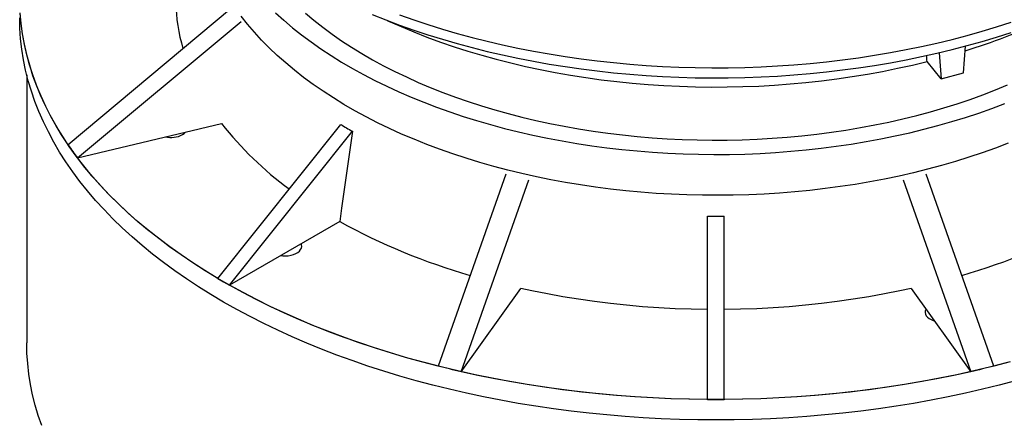
# Model space of a CAD drawing. Units: millimetres. Extents: x 336 to 8971, y 188 to 6411.
# Drawn here: x 7601 to 8355, y 5165 to 5473 of the extents above; entities that cross this region are included whole.
import ezdxf

# ---------------------------------------------------------------- set-up
doc = ezdxf.new("R2010")
doc.units = ezdxf.units.MM
doc.header["$LTSCALE"] = 33.3

msp = doc.modelspace()

# ---------------------------------------------------------------- linework, layer by layer
at = {"color": 7, "linetype": 'Continuous', "lineweight": 25}
for p, q in [((7763.3, 5481.99), (7638.03, 5377.38)), ((7645.32, 5367.22), (7770.59, 5471.83)), ((8305.44, 5447.83), (8306.9, 5427.76)), ((8324.16, 5432.41), (8325.6, 5452.9)), ((8306.9, 5427.76), (8296.13, 5441.1)), ((8306.9, 5427.76), (8324.16, 5432.41)), ((7606.39, 5430.87), (7606.39, 5225.69)), ((7645.32, 5367.22), (7755.69, 5393.61)), ((7752.74, 5274.98), (7846.93, 5392.91)), ((7761.72, 5269.79), (7855.91, 5387.73)), ((7973.39, 5354.75), (7921.51, 5207.79)), ((7939.11, 5203.58), (7990.99, 5350.54)), ((8277.8, 5350.54), (8329.69, 5203.58)), ((8347.29, 5207.79), (8295.4, 5354.75)), ((7846.2, 5318.57), (7761.74, 5269.81)), ((8128.05, 5182.2), (8128.05, 5322.66)), ((8140.75, 5182.2), (8140.75, 5322.66)), ((7752.74, 5274.98), (7757.23, 5272.39)), ((7757.23, 5272.39), (7761.72, 5269.79)), ((7761.74, 5269.81), (7761.72, 5269.79)), ((7939.11, 5203.58), (7984.82, 5267.29)), ((8283.97, 5267.29), (8329.69, 5203.58)), ((8128.05, 5182.2), (8134.4, 5182.2)), ((8134.4, 5182.2), (8140.75, 5182.2))]:
    msp.add_line(p, q, dxfattribs=at)
at = {"color": 7, "linetype": 'Continuous', "lineweight": 25, "flags": 128}
for points in [[(7752.76, 5274.99), (7743.11, 5280.85), (7733.72, 5286.86), (7724.62, 5293), (7715.79, 5299.28), (7707.26, 5305.69), (7699.01, 5312.23), (7691.07, 5318.89), (7683.44, 5325.67), (7676.11, 5332.56), (7669.1, 5339.56), (7662.42, 5346.67), (7656.05, 5353.87), (7650.02, 5361.17), (7644.32, 5368.56), (7638.96, 5376.03), (7633.94, 5383.58), (7629.27, 5391.2), (7624.94, 5398.89), (7620.97, 5406.65), (7617.35, 5414.46), (7614.09, 5422.32), (7611.18, 5430.23), (7608.64, 5438.19), (7606.46, 5446.17), (7604.64, 5454.19), (7603.19, 5462.23), (7602.1, 5470.3), (7601.39, 5478.37)], [(7638.03, 5377.38), (7633.15, 5384.83), (7628.6, 5392.34), (7624.39, 5399.92), (7620.53, 5407.56), (7617, 5415.26), (7613.82, 5423), (7610.99, 5430.79), (7608.51, 5438.62), (7606.38, 5446.49), (7604.6, 5454.38), (7603.18, 5462.3), (7602.11, 5470.24), (7601.4, 5478.19)], [(7797.01, 5478.35), (7803.38, 5472.61), (7810.05, 5466.98), (7817, 5461.46), (7824.24, 5456.06), (7831.75, 5450.8), (7839.53, 5445.66), (7847.57, 5440.66), (7855.86, 5435.8), (7864.4, 5431.09), (7873.18, 5426.52), (7882.19, 5422.11), (7891.43, 5417.85), (7900.88, 5413.75), (7910.54, 5409.82), (7920.4, 5406.06), (7930.44, 5402.47), (7940.67, 5399.05), (7951.07, 5395.81), (7961.63, 5392.74), (7972.34, 5389.87), (7983.2, 5387.17), (7994.19, 5384.67), (8005.31, 5382.35), (8016.54, 5380.23), (8027.88, 5378.3), (8039.31, 5376.57), (8050.82, 5375.03), (8062.41, 5373.7), (8074.06, 5372.56), (8085.77, 5371.62), (8097.52, 5370.89), (8109.3, 5370.36), (8121.1, 5370.03), (8132.92, 5369.9), (8144.74, 5369.97), (8156.54, 5370.25), (8168.33, 5370.74), (8180.09, 5371.42), (8191.81, 5372.31), (8203.47, 5373.39), (8215.08, 5374.68), (8226.61, 5376.17), (8238.07, 5377.85), (8249.43, 5379.73), (8260.68, 5381.81), (8271.83, 5384.07), (8282.86, 5386.53), (8293.75, 5389.18), (8304.5, 5392.01), (8315.1, 5395.02), (8325.54, 5398.22), (8335.81, 5401.59), (8345.9, 5405.14), (8355.81, 5408.87)], [(7819.85, 5478.18), (7826.38, 5472.7), (7833.19, 5467.33), (7840.29, 5462.09), (7847.66, 5456.98), (7855.29, 5451.99), (7863.19, 5447.15), (7871.34, 5442.44), (7879.73, 5437.89), (7888.36, 5433.48), (7897.22, 5429.22), (7906.3, 5425.13), (7915.59, 5421.19), (7925.09, 5417.42), (7934.78, 5413.82), (7944.65, 5410.39), (7954.71, 5407.14), (7964.92, 5404.07), (7975.3, 5401.17), (7985.83, 5398.47), (7996.49, 5395.94), (8007.28, 5393.61), (8018.19, 5391.47), (8029.21, 5389.52), (8040.32, 5387.76), (8051.53, 5386.21), (8062.81, 5384.85), (8074.15, 5383.68), (8085.56, 5382.72), (8097, 5381.97), (8108.49, 5381.41), (8120, 5381.05), (8131.52, 5380.9), (8143.04, 5380.95), (8154.55, 5381.2), (8166.05, 5381.66), (8177.52, 5382.32), (8188.94, 5383.18), (8200.32, 5384.24), (8211.64, 5385.5), (8222.88, 5386.96), (8234.04, 5388.62), (8245.11, 5390.47), (8256.07, 5392.51), (8266.92, 5394.75), (8277.65, 5397.18), (8288.25, 5399.8), (8298.7, 5402.6), (8309, 5405.58), (8319.14, 5408.75), (8329.1, 5412.09), (8338.88, 5415.6), (8348.48, 5419.29), (8357.87, 5423.14)], [(7871.11, 5477.09), (7881.5, 5472.95), (7892.08, 5468.97), (7902.84, 5465.17), (7913.79, 5461.54), (7924.91, 5458.09), (7936.19, 5454.82), (7947.62, 5451.73), (7959.19, 5448.82), (7970.9, 5446.1), (7982.74, 5443.57), (7994.7, 5441.24), (8006.76, 5439.09), (8018.92, 5437.14), (8031.17, 5435.39), (8043.5, 5433.83), (8055.9, 5432.47), (8068.36, 5431.31), (8080.88, 5430.35), (8093.43, 5429.59), (8106.01, 5429.03), (8118.62, 5428.68), (8131.24, 5428.53), (8143.86, 5428.58), (8156.48, 5428.83), (8169.08, 5429.29), (8181.65, 5429.94), (8194.18, 5430.8), (8206.67, 5431.86), (8219.1, 5433.12), (8231.47, 5434.58), (8243.76, 5436.24), (8255.97, 5438.09), (8268.08, 5440.14), (8280.09, 5442.38), (8291.99, 5444.82), (8303.76, 5447.44), (8315.41, 5450.25), (8326.91, 5453.25), (8338.27, 5456.43), (8349.47, 5459.79), (8360.5, 5463.33)], [(7892.08, 5476.75), (7902.84, 5472.95), (7913.79, 5469.32), (7924.91, 5465.87), (7936.19, 5462.59), (7947.62, 5459.5), (7959.19, 5456.6), (7970.9, 5453.88), (7982.74, 5451.35), (7994.7, 5449.01), (8006.76, 5446.87), (8018.92, 5444.92), (8031.17, 5443.16), (8043.5, 5441.6), (8055.9, 5440.25), (8068.36, 5439.09), (8080.88, 5438.13), (8093.43, 5437.37), (8106.01, 5436.81), (8118.62, 5436.46), (8131.24, 5436.3), (8143.86, 5436.36), (8156.48, 5436.61), (8169.08, 5437.06), (8181.65, 5437.72), (8194.18, 5438.58), (8206.67, 5439.64), (8219.1, 5440.9), (8231.47, 5442.36), (8243.76, 5444.02), (8255.97, 5445.87), (8268.08, 5447.92), (8280.09, 5450.16), (8291.99, 5452.59), (8303.76, 5455.22), (8315.41, 5458.03), (8326.91, 5461.03), (8338.27, 5464.21), (8349.47, 5467.57), (8360.5, 5471.11)], [(8364.03, 5196.64), (8351.35, 5193.26), (8338.52, 5190.08), (8325.55, 5187.09), (8312.45, 5184.3), (8299.23, 5181.71), (8285.89, 5179.32), (8272.45, 5177.13), (8258.92, 5175.15), (8245.3, 5173.37), (8231.6, 5171.8), (8217.84, 5170.43), (8204.02, 5169.28), (8190.15, 5168.33), (8176.25, 5167.59), (8162.31, 5167.06), (8148.36, 5166.75), (8134.4, 5166.64), (8120.43, 5166.75), (8106.48, 5167.06), (8092.55, 5167.59), (8078.64, 5168.33), (8064.77, 5169.28), (8050.95, 5170.43), (8037.19, 5171.8), (8023.5, 5173.37), (8009.88, 5175.15), (7996.34, 5177.13), (7982.9, 5179.32), (7969.57, 5181.71), (7956.34, 5184.3), (7943.24, 5187.09), (7930.27, 5190.08), (7917.44, 5193.26), (7904.76, 5196.64), (7892.24, 5200.2), (7879.88, 5203.96), (7867.7, 5207.9), (7855.7, 5212.02), (7843.89, 5216.32), (7832.28, 5220.8), (7820.87, 5225.45), (7809.68, 5230.27), (7798.72, 5235.26), (7787.98, 5240.42), (7777.48, 5245.73), (7767.23, 5251.21), (7757.23, 5256.83), (7747.48, 5262.61), (7738, 5268.53), (7728.8, 5274.59), (7719.87, 5280.78), (7711.22, 5287.11), (7702.87, 5293.57), (7694.81, 5300.16), (7687.05, 5306.86), (7679.6, 5313.68), (7672.46, 5320.6), (7665.64, 5327.64), (7659.13, 5334.77), (7652.96, 5342), (7647.11, 5349.32), (7641.6, 5356.73), (7636.42, 5364.22), (7631.59, 5371.78), (7627.1, 5379.41), (7622.96, 5387.11), (7619.17, 5394.87), (7615.73, 5402.68), (7612.65, 5410.55), (7609.93, 5418.45), (7607.56, 5426.4), (7605.56, 5434.37), (7603.92, 5442.38), (7602.64, 5450.41), (7601.73, 5458.45), (7601.18, 5466.51), (7601, 5474.57)], [(8364.03, 5196.64), (8351.35, 5193.26), (8338.52, 5190.08), (8325.55, 5187.09), (8312.45, 5184.3), (8299.23, 5181.71), (8285.89, 5179.32), (8272.45, 5177.13), (8258.92, 5175.15), (8245.3, 5173.37), (8231.6, 5171.8), (8217.84, 5170.43), (8204.02, 5169.28), (8190.15, 5168.33), (8176.25, 5167.59), (8162.31, 5167.06), (8148.36, 5166.75), (8134.4, 5166.64), (8120.43, 5166.75), (8106.48, 5167.06), (8092.55, 5167.59), (8078.64, 5168.33), (8064.77, 5169.28), (8050.95, 5170.43), (8037.19, 5171.8), (8023.5, 5173.37), (8009.88, 5175.15), (7996.34, 5177.13), (7982.9, 5179.32), (7969.57, 5181.71), (7956.34, 5184.3), (7943.24, 5187.09), (7930.27, 5190.08), (7917.44, 5193.26), (7904.76, 5196.64), (7892.24, 5200.2), (7879.88, 5203.96), (7867.7, 5207.9), (7855.7, 5212.02), (7843.89, 5216.32), (7832.28, 5220.8), (7820.87, 5225.45), (7809.68, 5230.27), (7798.72, 5235.26), (7787.98, 5240.42), (7777.48, 5245.73), (7767.23, 5251.21), (7757.23, 5256.83), (7747.48, 5262.61), (7738, 5268.53), (7728.8, 5274.59), (7719.87, 5280.78), (7711.22, 5287.11), (7702.87, 5293.57), (7694.81, 5300.16), (7687.05, 5306.86), (7679.6, 5313.68), (7672.46, 5320.6), (7665.64, 5327.64), (7659.13, 5334.77), (7652.96, 5342), (7647.11, 5349.32), (7641.6, 5356.73), (7636.42, 5364.22), (7631.59, 5371.78), (7627.1, 5379.41), (7622.96, 5387.11), (7619.17, 5394.87), (7615.73, 5402.68), (7612.65, 5410.55), (7609.93, 5418.45), (7607.56, 5426.4), (7605.56, 5434.37), (7603.92, 5442.38), (7602.64, 5450.41), (7601.73, 5458.45), (7601.18, 5466.51), (7601, 5474.57)], [(8358.42, 5378.57), (8348.56, 5374.81), (8338.5, 5371.21), (8328.27, 5367.79), (8317.86, 5364.55), (8307.29, 5361.48), (8296.57, 5358.6), (8285.7, 5355.91), (8274.7, 5353.4), (8263.58, 5351.08), (8252.34, 5348.96), (8240.99, 5347.03), (8229.56, 5345.3), (8218.03, 5343.76), (8206.44, 5342.42), (8194.77, 5341.28), (8183.06, 5340.34), (8171.3, 5339.61), (8159.51, 5339.08), (8147.7, 5338.75), (8135.88, 5338.62), (8124.05, 5338.69), (8112.23, 5338.97), (8100.44, 5339.46), (8088.67, 5340.14), (8076.94, 5341.03), (8065.27, 5342.12), (8053.65, 5343.41), (8042.11, 5344.89), (8030.65, 5346.58), (8019.28, 5348.46), (8008.01, 5350.53), (7996.86, 5352.8), (7985.83, 5355.26), (7974.93, 5357.91), (7964.17, 5360.74), (7953.56, 5363.76), (7943.11, 5366.96), (7932.83, 5370.34), (7922.73, 5373.89), (7912.82, 5377.61), (7903.1, 5381.51), (7893.59, 5385.57), (7884.3, 5389.78), (7875.22, 5394.16), (7866.38, 5398.69), (7857.77, 5403.38), (7849.41, 5408.2), (7841.3, 5413.17), (7833.45, 5418.28), (7825.86, 5423.52), (7818.55, 5428.89), (7811.52, 5434.38), (7804.78, 5439.98), (7798.33, 5445.71), (7792.18, 5451.54), (7786.33, 5457.47), (7780.79, 5463.5), (7775.56, 5469.63), (7770.65, 5475.84)], [(7882.53, 5472.55), (7883.55, 5472.08), (7893.17, 5467.8), (7903.01, 5463.69), (7913.05, 5459.76), (7923.3, 5456), (7933.74, 5452.42), (7944.37, 5449.02), (7955.16, 5445.81), (7966.12, 5442.79), (7977.23, 5439.96), (7988.48, 5437.33), (7999.86, 5434.89), (8011.37, 5432.65), (8022.99, 5430.61), (8034.71, 5428.78), (8046.52, 5427.15), (8058.41, 5425.72), (8070.36, 5424.51), (8082.38, 5423.5), (8094.44, 5422.7), (8106.54, 5422.11), (8118.67, 5421.73), (8130.81, 5421.56), (8142.95, 5421.6), (8155.08, 5421.86), (8167.2, 5422.32), (8179.29, 5423), (8191.33, 5423.88), (8203.33, 5424.98), (8215.26, 5426.28), (8227.12, 5427.79), (8238.89, 5429.5), (8250.57, 5431.42), (8262.14, 5433.54), (8273.6, 5435.86), (8284.93, 5438.38), (8296.13, 5441.1)], [(7725.72, 5385.07), (7727.11, 5386.02), (7728.15, 5387.03)], [(7855.91, 5387.73), (7847.64, 5328.78), (7846.2, 5318.57)], [(7921.51, 5207.79), (7908.94, 5211.06), (7896.52, 5214.51), (7884.25, 5218.16), (7872.16, 5221.98), (7860.24, 5225.98), (7848.51, 5230.16), (7836.96, 5234.51), (7825.62, 5239.04), (7814.48, 5243.73), (7803.55, 5248.59), (7792.85, 5253.6), (7782.37, 5258.78), (7772.13, 5264.11), (7762.13, 5269.59), (7752.38, 5275.22), (7742.89, 5280.99), (7733.65, 5286.9), (7724.69, 5292.95), (7716, 5299.13), (7707.59, 5305.44), (7699.46, 5311.87), (7691.62, 5318.42), (7684.08, 5325.08), (7676.84, 5331.86), (7669.91, 5338.74), (7663.29, 5345.72), (7656.98, 5352.8), (7650.99, 5359.97), (7645.32, 5367.22)], [(7801.09, 5292.52), (7802.49, 5292.35), (7804.64, 5292.27), (7806.78, 5292.41), (7808.86, 5292.74), (7810.8, 5293.28), (7812.56, 5294), (7814.08, 5294.88), (7815.33, 5295.89), (7816.25, 5297.01), (7816.84, 5298.21), (7817.07, 5299.45), (7816.93, 5300.69), (7816.64, 5301.5)], [(8128.05, 5182.22), (8114.04, 5182.42), (8100.05, 5182.84), (8086.09, 5183.46), (8072.16, 5184.3), (8058.27, 5185.35), (8044.43, 5186.61), (8030.66, 5188.08), (8016.95, 5189.75), (8003.33, 5191.64), (7989.8, 5193.73), (7976.37, 5196.02), (7963.04, 5198.52), (7949.84, 5201.22), (7936.76, 5204.11), (7923.82, 5207.21), (7911.02, 5210.5), (7898.38, 5213.98), (7885.9, 5217.65), (7873.59, 5221.51), (7861.47, 5225.56), (7849.53, 5229.79), (7837.78, 5234.2), (7826.24, 5238.78), (7814.92, 5243.54), (7803.81, 5248.47), (7792.93, 5253.56), (7782.29, 5258.82), (7771.89, 5264.24), (7761.74, 5269.81)], [(8128.05, 5251.17), (8115.56, 5251.39), (8103.08, 5251.83), (8090.64, 5252.48), (8078.23, 5253.36), (8065.88, 5254.44), (8053.59, 5255.74), (8041.37, 5257.26), (8029.24, 5258.99), (8017.2, 5260.92), (8005.27, 5263.07), (7993.45, 5265.42), (7984.82, 5267.29)], [(8283.97, 5267.29), (8275.34, 5265.42), (8263.53, 5263.07), (8251.6, 5260.92), (8239.56, 5258.99), (8227.42, 5257.26), (8215.21, 5255.74), (8202.92, 5254.44), (8190.56, 5253.36), (8178.16, 5252.48), (8165.71, 5251.83), (8153.24, 5251.39), (8140.75, 5251.17)], [(8295.38, 5251.39), (8295.33, 5251.31), (8294.83, 5250.1), (8294.7, 5248.86), (8294.93, 5247.62), (8295.51, 5246.43), (8296.44, 5245.31), (8297.68, 5244.29), (8299.21, 5243.41), (8300.97, 5242.69), (8301.81, 5242.43)], [(7617.93, 5162.31), (7615.24, 5170.14), (7612.89, 5178), (7610.91, 5185.9), (7609.29, 5193.82), (7608.02, 5201.77), (7607.12, 5209.73), (7606.58, 5217.71), (7606.39, 5225.69)], [(7939.11, 5203.58), (7936.89, 5204.08), (7934.68, 5204.6), (7932.48, 5205.11), (7930.27, 5205.64), (7928.08, 5206.17), (7925.88, 5206.7), (7923.69, 5207.24), (7921.51, 5207.79)], [(8357.77, 5210.5), (8344.97, 5207.21), (8332.03, 5204.11), (8318.95, 5201.22), (8305.75, 5198.52), (8292.43, 5196.02), (8278.99, 5193.73), (8265.46, 5191.64), (8251.84, 5189.75), (8238.14, 5188.08), (8224.36, 5186.61), (8210.53, 5185.35), (8196.64, 5184.3), (8182.7, 5183.46), (8168.74, 5182.84), (8154.75, 5182.42), (8140.75, 5182.22)], [(8347.29, 5207.79), (8345.1, 5207.24), (8342.91, 5206.7), (8340.72, 5206.17), (8338.52, 5205.64), (8336.32, 5205.11), (8334.11, 5204.6), (8331.9, 5204.08), (8329.69, 5203.58)], [(8359.86, 5211.06), (8347.29, 5207.79)], [(8329.69, 5203.58), (8316.79, 5200.76), (8303.77, 5198.13), (8290.64, 5195.7), (8277.41, 5193.47), (8264.08, 5191.44), (8250.66, 5189.6), (8237.17, 5187.97), (8223.6, 5186.53), (8209.98, 5185.3), (8196.31, 5184.28), (8182.59, 5183.46), (8168.85, 5182.84), (8155.07, 5182.43), (8141.29, 5182.22), (8127.5, 5182.22), (8113.72, 5182.43), (8099.95, 5182.84), (8086.2, 5183.46), (8072.49, 5184.28), (8058.81, 5185.3), (8045.19, 5186.53), (8031.63, 5187.97), (8018.13, 5189.6), (8004.71, 5191.44), (7991.38, 5193.47), (7978.15, 5195.7), (7965.02, 5198.13), (7952, 5200.76), (7939.11, 5203.58)]]:
    msp.add_lwpolyline(points, dxfattribs=at)
at = {"color": 7, "linetype": 'Continuous', "lineweight": 25}
for centre, radius, start, end in [((7862.1, 5490.41), 141.67, 181.59832, 196.15742), ((8181.03, 5919.03), 491.39, 287.07887, 294.68649), ((7960.69, 5553.73), 260.12, 217.99165, 233.91396), ((7716.75, 5402.33), 19.46, 257.77169, 297.4653), ((7853.98, 5524.63), 261.37, 214.2893, 217.03084), ((8080.95, 5745.27), 487.01, 241.18246, 253.91644), ((8187.84, 5745.27), 487.01, 286.08325, 298.81753)]:
    msp.add_arc(centre, radius, start, end, dxfattribs=at)
for centre, major_axis, ratio, start_param, end_param in [((8134.4, 5533), (-372.6, 5042.32), 0.030567, 4.691903, 4.692804), ((8107.96, 5711.52), (303.75, 283.9), 0.69297, 3.33197, 3.367159), ((8134.4, 5705.2), (0, 382.6), 0.943352, 3.123998, 3.159187)]:
    msp.add_ellipse(centre, major_axis=major_axis, ratio=ratio, start_param=start_param, end_param=end_param, dxfattribs=at)

doc.saveas('drawing.dxf')
